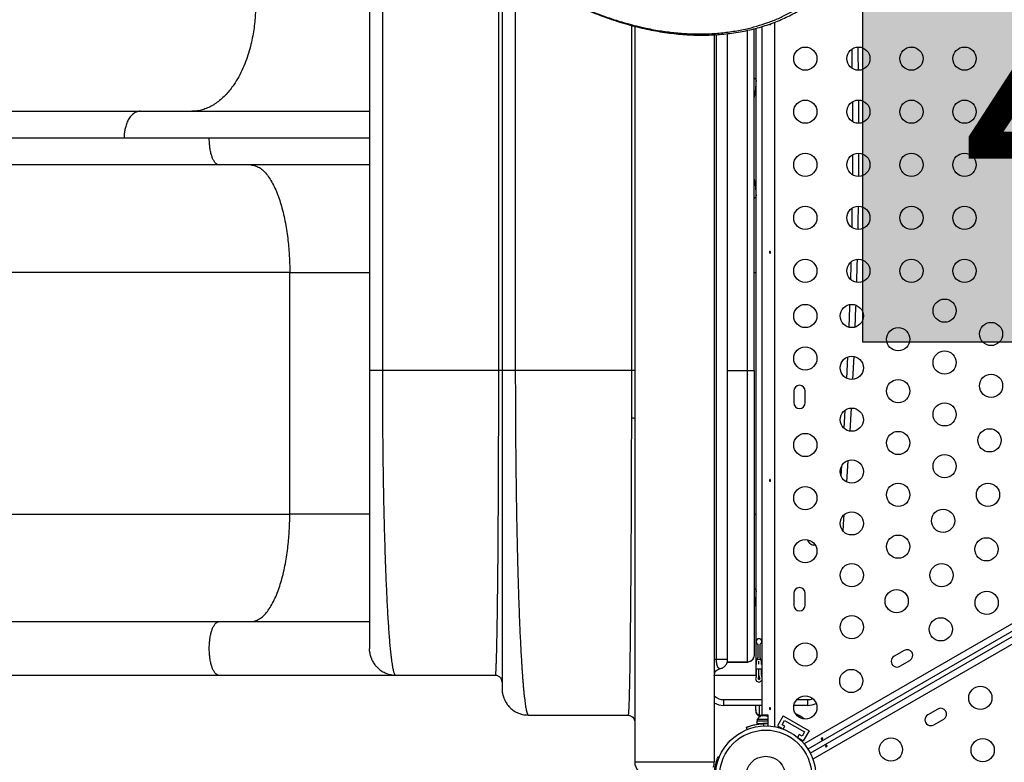
# Model space of a CAD drawing. Extents: x -69 to 854, y -32 to 504.
# Drawn here: x 153 to 190, y 220 to 248 of the extents above; entities that cross this region are included whole.
import ezdxf

# ---------------------------------------------------------------- set-up
doc = ezdxf.new("R2010")
doc.units = 0
doc.header["$LTSCALE"] = 0.125
doc.header["$MEASUREMENT"] = 0
doc.layers.add('CONTOUR', color=7, linetype='CONTINUOUS')
doc.layers.add('HAUTEUR-PLATE-FORME', color=7, linetype='CONTINUOUS')
doc.styles.add('DIM', font='romans.shx')

msp = doc.modelspace()

# ---------------------------------------------------------------- hatches: boundary and pattern name
at = {"layer": 'HAUTEUR-PLATE-FORME', "true_color": 0xfcfcfc}
msp.add_hatch(color=7, dxfattribs=at).paths.add_polyline_path([(185.14686, 250.92517), (203.38218, 250.92517), (203.38218, 235.64398), (185.14686, 235.64398)])

# ---------------------------------------------------------------- linework, layer by layer
at = {"layer": 'CONTOUR'}
for p, q in [((166.5505, 252.07794), (166.5505, 234.57794)), ((167.0505, 234.57794), (167.0505, 252.07794)), ((171.4255, 234.57794), (171.4255, 250.0772)), ((171.5505, 249.98752), (171.5505, 234.57794)), ((172.0505, 249.64184), (172.0505, 234.57794)), ((176.43177, 247.57945), (176.43177, 234.57794)), ((176.55587, 247.5455), (176.55587, 234.57794)), ((181.34213, 247.53474), (181.34213, 221.57794)), ((181.82504, 247.70098), (181.82504, 221.14602)), ((179.5505, 247.22629), (179.5505, 219.82794)), ((179.63384, 223.6815), (179.63384, 247.23152)), ((180.0505, 223.67801), (180.0505, 247.27027)), ((180.8005, 234.57794), (180.8005, 247.39393)), ((181.0505, 234.57794), (181.0505, 247.45373)), ((181.12338, 241.18089), (181.12338, 245.48438)), ((184.77046, 243.94432), (184.76629, 244.70925)), ((184.98237, 244.76544), (184.98714, 243.89049)), ((160.51545, 243.33263), (102.03931, 243.33263)), ((166.5505, 243.33263), (160.51545, 243.33263)), ((184.76629, 241.94663), (184.77046, 242.71157)), ((184.98714, 242.7654), (184.98237, 241.89045)), ((182.93004, 220.50805), (221.35026, 242.68997)), ((221.45099, 242.45888), (183.07981, 220.30526)), ((183.16634, 220.15538), (221.53753, 242.30899)), ((221.68729, 242.10621), (183.26707, 219.92428)), ((163.54856, 238.27013), (107.01807, 238.27013)), ((163.54856, 238.27013), (166.5505, 238.27013)), ((163.54856, 229.15763), (163.54856, 238.27013)), ((181.0505, 238.27013), (181.12338, 238.27013)), ((181.12338, 229.15763), (181.12338, 238.27013)), ((184.54771, 234.27643), (184.586, 235.08663)), ((184.80356, 235.10519), (184.76255, 234.23744)), ((171.4255, 234.57794), (167.0505, 234.57794)), ((176.43177, 234.57794), (172.0505, 234.57794)), ((180.0505, 234.57794), (180.8005, 234.57794)), ((182.54329, 233.79669), (182.54329, 233.35919)), ((182.98079, 233.35919), (182.98079, 233.79669)), ((184.44454, 232.38876), (184.48466, 233.08132)), ((184.7057, 233.1564), (184.65543, 232.28866)), ((176.5505, 232.76221), (176.5505, 219.82794)), ((184.32831, 230.59394), (184.35551, 230.99034)), ((107.01807, 229.15763), (163.54856, 229.15763)), ((166.55009, 229.15763), (163.54856, 229.15763)), ((181.05086, 229.15763), (181.12338, 229.15763)), ((181.12338, 223.08471), (181.12338, 226.24688)), ((182.54329, 226.17169), (182.54329, 225.73419)), ((182.98079, 225.73419), (182.98079, 226.17169)), ((181.18588, 224.25757), (181.18588, 223.74923)), ((181.27963, 223.7492), (181.27963, 224.25757)), ((166.55918, 223.98987), (166.5505, 224.07794)), ((181.0505, 223.83378), (181.03336, 223.74892)), ((186.70453, 224.02179), (186.32564, 223.80304)), ((180.03401, 223.58373), (180.8005, 223.58373)), ((180.8005, 223.58389), (180.03404, 223.58389)), ((180.8005, 223.5847), (180.8005, 223.58389)), ((181.13901, 223.49053), (181.13901, 223.61195)), ((181.17354, 223.69507), (181.29196, 223.69507)), ((181.23277, 223.61388), (181.23275, 223.61388)), ((181.23275, 223.50421), (181.23275, 223.61388)), ((181.23277, 223.50421), (181.23277, 223.61388)), ((181.32651, 223.49053), (181.32651, 223.61388)), ((186.54439, 223.42416), (186.92328, 223.64291)), ((171.3005, 223.07794), (167.5505, 223.07794)), ((171.34169, 223.08263), (171.30174, 223.08263)), ((181.11492, 223.08263), (179.5505, 223.08263)), ((181.12338, 223.08471), (181.11492, 223.08263)), ((181.12338, 223.32794), (181.34213, 223.32794)), ((181.12338, 223.08263), (181.12338, 223.08471)), ((181.13901, 223.07866), (181.13901, 223.32794)), ((181.23275, 223.07866), (181.23275, 223.32794)), ((181.23277, 223.07866), (181.23277, 223.32794)), ((181.32651, 223.07866), (181.32651, 223.32794)), ((171.5505, 222.82794), (171.53174, 222.92227)), ((171.5505, 222.57794), (171.55926, 222.489)), ((179.90636, 221.95294), (179.90636, 222.16945)), ((179.90636, 222.16945), (181.34213, 222.16945)), ((181.34213, 221.95294), (179.90636, 221.95294)), ((181.113, 221.7828), (181.113, 221.95294)), ((181.238, 221.95294), (181.238, 221.56635)), ((183.06965, 221.95294), (182.55086, 221.95294)), ((182.66006, 222.16945), (183.06965, 222.16945)), ((183.06965, 221.95294), (183.06965, 222.16945)), ((172.5505, 221.57794), (176.3005, 221.57794)), ((181.113, 221.75454), (181.113, 221.7828)), ((181.238, 221.53803), (181.238, 221.56635)), ((181.57454, 221.56635), (181.238, 221.56635)), ((181.57454, 221.57794), (181.34213, 221.57794)), ((181.37714, 221.55912), (181.34738, 221.55912)), ((181.36781, 221.55047), (181.37714, 221.55912)), ((181.4041, 221.55912), (181.36781, 221.55047)), ((181.39239, 221.55912), (181.37714, 221.55912)), ((181.4041, 221.55912), (181.39239, 221.55912)), ((181.50749, 221.55912), (181.4041, 221.55912)), ((181.53445, 221.55047), (181.50749, 221.55912)), ((181.50749, 221.55912), (181.52707, 221.55912)), ((181.52707, 221.55912), (181.54378, 221.55912)), ((181.54378, 221.55912), (181.53445, 221.55047)), ((181.57454, 221.55912), (181.54378, 221.55912)), ((181.57454, 221.17433), (181.57454, 221.57794)), ((182.1499, 221.55775), (181.93115, 221.17886)), ((182.1499, 221.55775), (183.12418, 220.99525)), ((182.64239, 221.61826), (182.66986, 221.6124)), ((182.67823, 221.60756), (182.64239, 221.61826)), ((182.66986, 221.6124), (182.66891, 221.61295)), ((182.67823, 221.60756), (182.66986, 221.6124)), ((182.74342, 221.56992), (182.67823, 221.60756)), ((182.74747, 221.5576), (182.74342, 221.56992)), ((182.75686, 221.56216), (182.74342, 221.56992)), ((182.77493, 221.55173), (182.74747, 221.5576)), ((182.75686, 221.56216), (182.76671, 221.55648)), ((182.76671, 221.55648), (182.77465, 221.55189)), ((187.97856, 221.8151), (187.59967, 221.59635)), ((181.14728, 221.37162), (181.14728, 221.26575)), ((181.14728, 221.37162), (181.57454, 221.37162)), ((181.14728, 221.26575), (181.57454, 221.26575)), ((181.16925, 221.41852), (181.16925, 221.37162)), ((181.57454, 221.41852), (181.16925, 221.41852)), ((181.238, 221.53803), (181.28631, 221.53803)), ((181.3005, 221.26575), (181.3005, 221.25512)), ((181.37967, 221.26272), (181.41519, 221.17491)), ((181.56081, 221.17491), (181.57454, 221.20884)), ((182.1019, 221.22462), (182.19565, 221.387)), ((182.21016, 221.16212), (182.1019, 221.22462)), ((182.19565, 221.387), (182.95343, 220.9495)), ((182.86426, 221.50016), (182.77493, 221.55173)), ((182.89144, 221.47447), (182.86426, 221.50016)), ((182.86426, 221.50016), (182.87371, 221.4947)), ((182.87371, 221.4947), (182.88739, 221.4868)), ((182.88739, 221.4868), (182.89144, 221.47447)), ((182.91248, 221.47232), (182.88739, 221.4868)), ((187.81842, 221.21746), (188.19731, 221.43621)), ((180.79386, 221.04423), (180.76144, 221.12436)), ((181.93115, 221.17886), (182.13057, 221.06373)), ((182.14936, 221.05682), (182.21016, 221.16212)), ((182.75142, 220.84962), (182.69063, 220.74432)), ((182.85968, 220.78712), (182.75142, 220.84962)), ((182.95343, 220.9495), (182.85968, 220.78712)), ((183.12418, 220.99525), (182.90543, 220.61636)), ((182.70601, 220.7315), (182.90543, 220.61636)), ((176.5505, 219.82794), (179.5505, 219.82794)), ((179.69189, 220.01287), (179.73593, 219.99506))]:
    msp.add_line(p, q, dxfattribs=at)
at = {"layer": 'CONTOUR', "flags": 128}
for points in [[(181.66934, 247.64145), (181.67126, 247.63266), (181.67071, 247.62223), (181.6675, 247.61266), (181.66208, 247.60492), (181.65515, 247.59991), (181.64768, 247.59826), (181.64058, 247.6001), (181.63456, 247.60521), (181.63011, 247.61308), (181.62819, 247.61962), (181.62819, 247.61962)], [(184.75266, 245.95463), (184.74373, 246.51693), (184.74057, 246.6936)], [(184.9558, 246.76473), (184.96021, 246.5207), (184.9701, 245.89057)], [(184.9558, 246.76473), (184.96021, 246.5207), (184.9701, 245.89057)], [(184.74057, 239.96229), (184.74373, 240.13895), (184.75266, 240.70126)], [(184.9701, 240.76531), (184.96021, 240.13518), (184.9558, 239.89116)], [(184.9701, 240.76531), (184.96021, 240.13518), (184.9558, 239.89116)], [(184.69392, 237.99762), (184.70903, 238.54476), (184.71235, 238.67341)], [(184.93117, 238.76262), (184.92546, 238.53911), (184.90755, 237.89662)], [(184.93117, 238.76262), (184.92546, 238.53911), (184.90755, 237.89662)], [(184.63281, 236.20155), (184.66045, 236.95093), (184.66423, 237.06035)], [(184.88014, 237.03916), (184.87683, 236.94339), (184.84969, 236.20691)], [(184.88014, 237.03916), (184.87683, 236.94339), (184.84969, 236.20691)], [(184.58506, 231.17798), (184.54344, 230.56659), (184.53009, 230.37671)], [(184.58506, 231.17798), (184.54344, 230.56659), (184.53009, 230.37671)], [(184.43805, 229.13643), (184.42541, 228.9745), (184.39048, 228.53635)], [(184.43805, 229.13643), (184.42541, 228.9745), (184.39048, 228.53635)], [(183.35969, 227.98416), (183.35455, 227.98425), (183.28554, 227.99298)], [(182.94614, 221.43577), (182.93324, 221.45152), (182.91248, 221.47232)]]:
    msp.add_lwpolyline(points, dxfattribs=at)
at = {"layer": 'CONTOUR'}
for centre, radius in [((182.98079, 246.32794), 0.4375), ((184.98079, 246.32794), 0.4375), ((186.98079, 246.32794), 0.4375), ((188.98079, 246.32794), 0.4375), ((182.98079, 244.32794), 0.4375), ((184.98079, 244.32794), 0.4375), ((186.98079, 244.32794), 0.4375), ((188.98079, 244.32794), 0.4375), ((182.98079, 242.32794), 0.4375), ((184.98079, 242.32794), 0.4375), ((186.98079, 242.32794), 0.4375), ((188.98079, 242.32794), 0.4375), ((182.98079, 240.32794), 0.4375), ((184.98079, 240.32794), 0.4375), ((186.98079, 240.32794), 0.4375), ((188.98079, 240.32794), 0.4375), ((182.98079, 238.32794), 0.4375), ((184.98079, 238.32794), 0.4375), ((186.98079, 238.32794), 0.4375), ((188.98079, 238.32794), 0.4375), ((188.23079, 236.82764), 0.4375), ((182.98079, 236.62794), 0.4375), ((184.73079, 236.62794), 0.4375), ((186.48079, 235.75071), 0.4375), ((189.98079, 235.95041), 0.4375), ((182.98079, 235.02794), 0.4375), ((188.23079, 234.87348), 0.4375), ((184.73079, 234.67378), 0.4375), ((186.48079, 233.79655), 0.4375), ((189.98079, 233.99625), 0.4375), ((184.73079, 232.71962), 0.4375), ((188.23079, 232.91932), 0.4375), ((189.92314, 231.94224), 0.4375), ((182.98079, 231.76544), 0.4375), ((186.48079, 231.84239), 0.4375), ((184.73079, 230.76546), 0.4375), ((188.23079, 230.96516), 0.4375), ((182.98079, 229.76544), 0.4375), ((186.48079, 229.88823), 0.4375), ((189.86549, 229.88823), 0.4375), ((188.17314, 228.91115), 0.4375), ((184.73079, 228.8113), 0.4375), ((186.48079, 227.93407), 0.4375), ((189.80785, 227.83422), 0.4375), ((182.98079, 227.76544), 0.4375), ((184.73079, 226.85714), 0.4375), ((188.11549, 226.85714), 0.4375), ((186.42314, 225.88006), 0.4375), ((189.8168, 225.81867), 0.4375), ((184.73079, 224.90298), 0.4375), ((188.08475, 224.81867), 0.4375), ((182.98079, 223.87189), 0.4375), ((184.71284, 222.87189), 0.4375), ((189.57754, 222.23309), 0.4375), ((182.98079, 221.87189), 0.4375), ((181.488, 219.28631), 1.89), ((181.488, 219.28631), 1.73415), ((186.20563, 220.28631), 0.4375), ((189.66593, 220.26339), 0.4375), ((181.488, 219.28631), 0.74728)]:
    msp.add_circle(centre, radius, dxfattribs=at)
for centre, radius, start, end in [((182.76204, 233.79669), 0.21875, 0, 180), ((182.76204, 233.35919), 0.21875, 180, 0), ((183.363, 228.32794), 0.3438, 202.159798, 256.978753), ((182.76204, 226.17169), 0.21875, 0, 180), ((182.76204, 225.73419), 0.21875, 180, 0), ((181.23276, 224.35639), 0.10938, 295.376934, 244.623066), ((186.43501, 223.6136), 0.21875, 120, 300), ((186.8139, 223.83235), 0.21875, 300, 120), ((181.23275, 223.61388), 0.09376, 141.779229, 181.183454), ((181.06088, 223.74923), 0.125, 321.779229, 334.326417), ((181.06088, 223.74923), 0.125, 334.326417, 0), ((181.40463, 223.7492), 0.125, 180, 205.660666), ((181.40463, 223.7492), 0.125, 205.660666, 218.212303), ((181.23275, 223.61388), 0.09376, 0, 38.212303), ((181.01401, 223.07866), 0.125, 331.044976, 0), ((181.01401, 223.07866), 0.21874, 331.044976, 0), ((181.45151, 223.07866), 0.21874, 180, 208.955024), ((181.45151, 223.07866), 0.125, 180, 208.955024), ((181.23276, 222.95763), 0.125, 151.044976, 331.044976), ((181.23276, 222.95763), 0.03126, 151.044976, 28.955024), ((179.90636, 222.70294), 0.53349, 228.162166, 270), ((179.90636, 222.70294), 0.75, 241.675076, 270), ((183.06965, 222.70294), 0.53349, 270, 291.29413), ((183.06965, 222.70294), 0.75, 270, 295.335866), ((181.36293, 221.78281), 0.24993, 180.00254, 240.009113), ((181.363, 221.75454), 0.25, 180, 240), ((181.39904, 221.31054), 0.2539, 101.741076, 154.829342), ((187.70905, 221.4069), 0.21875, 120, 300), ((188.08794, 221.62565), 0.21875, 300, 120), ((181.488, 219.32825), 1.9375, 87.440122, 93.205249), ((177.0505, 219.82794), 0.5, 180, 270), ((179.0505, 219.82794), 0.5, 336.308551, 0)]:
    msp.add_arc(centre, radius, start, end, dxfattribs=at)
for points, knots in [([(167.25483, 253.83363), (167.44748, 253.63112), (167.83287, 253.22599), (168.42089, 252.63824), (169.02089, 252.06534), (169.63316, 251.51266), (170.25763, 250.98139), (170.84722, 250.51181), (171.40007, 250.09946), (171.91602, 249.738), (172.43664, 249.39727), (172.95892, 249.07987), (173.48133, 248.78712), (174.00333, 248.5192), (174.52979, 248.27394), (175.06032, 248.05247), (175.59419, 247.85588), (176.08137, 247.70084), (176.52135, 247.58029), (176.97538, 247.47305), (177.48227, 247.3772), (178.03988, 247.30357), (178.58582, 247.26287), (179.12932, 247.25468), (179.66882, 247.28039), (180.20215, 247.34114), (180.69565, 247.4323), (181.14945, 247.54808), (181.56462, 247.68238), (181.96945, 247.84314), (182.36186, 248.03117), (182.73945, 248.24684), (183.10361, 248.49266), (183.45106, 248.76988), (183.77806, 249.07897), (184.0807, 249.41734), (184.35127, 249.78693), (184.59099, 250.18388), (184.72491, 250.46498), (184.79186, 250.60548)], [0, 0, 0, 0, 0.03219848, 0.06441298, 0.09659913, 0.1296267, 0.16267884, 0.19570834, 0.22223826, 0.24876843, 0.27547804, 0.3021876, 0.32849329, 0.35480969, 0.3811156, 0.40781567, 0.43452689, 0.46122641, 0.48091766, 0.50062782, 0.52956307, 0.55744831, 0.58534795, 0.61323202, 0.6416996, 0.67018399, 0.69864907, 0.72257014, 0.746503, 0.77042293, 0.79483137, 0.8192543, 0.8436608, 0.86930482, 0.89496832, 0.92060998, 0.94705927, 0.9735376, 1, 1, 1, 1]), ([(167.2557, 253.82998), (167.36169, 253.71795), (167.55938, 253.509), (167.85777, 253.20051), (168.14736, 252.90741), (168.4438, 252.61438), (168.74171, 252.327), (169.04492, 252.04199), (169.35384, 251.75945), (169.66895, 251.47949), (169.99073, 251.20225), (170.31958, 250.92791), (170.65215, 250.65999), (170.987, 250.40008), (171.32278, 250.14923), (171.66175, 249.90601), (172.00374, 249.67085), (172.3483, 249.44434), (172.69496, 249.2271), (173.04312, 249.01977), (173.39264, 248.82262), (173.74348, 248.63564), (174.09533, 248.45929), (174.44754, 248.294), (174.79964, 248.1401), (175.15181, 247.99754), (175.50422, 247.86634), (175.85697, 247.74651), (176.20915, 247.63839), (176.5599, 247.54246), (176.9085, 247.45872), (177.25511, 247.38707), (177.59947, 247.32752), (177.94088, 247.28013), (178.27867, 247.24497), (178.61219, 247.22202), (178.94116, 247.21124), (179.26595, 247.21255), (179.58669, 247.22577), (179.90312, 247.25083), (180.21434, 247.28757), (180.51962, 247.33583), (180.81832, 247.39537), (181.10986, 247.46597), (181.39372, 247.54736), (181.66952, 247.63929), (181.93728, 247.74167), (182.19723, 247.85429), (182.44948, 247.97703), (182.6936, 248.10961), (182.92894, 248.25155), (183.15494, 248.40242), (183.37107, 248.56172), (183.57689, 248.72899), (183.77203, 248.90374), (183.95663, 249.08596), (184.13108, 249.27552), (184.2954, 249.47254), (184.44929, 249.67667), (184.58631, 249.87823), (184.71059, 250.08087), (184.82187, 250.28648), (184.91856, 250.48174), (184.97639, 250.60945), (185.00055, 250.66279)], [0, 0, 0, 0, 0.01765121, 0.03292045, 0.04923291, 0.06513567, 0.08120331, 0.09745605, 0.11391744, 0.13061041, 0.14755708, 0.16477848, 0.18228448, 0.19950516, 0.21679522, 0.23417745, 0.25163271, 0.26914081, 0.28668063, 0.30423048, 0.32174834, 0.33929453, 0.35686284, 0.37437149, 0.39183792, 0.40927964, 0.42671416, 0.44415777, 0.46161993, 0.47895608, 0.49620557, 0.51341287, 0.53055528, 0.54761102, 0.5645595, 0.58138158, 0.59806018, 0.61462566, 0.63116695, 0.64763457, 0.66400704, 0.68026503, 0.6963915, 0.71237183, 0.72819385, 0.74384934, 0.75934096, 0.77474128, 0.79007663, 0.80532556, 0.82046864, 0.83548884, 0.85037168, 0.86510539, 0.87968096, 0.89408473, 0.90845238, 0.92276726, 0.93700802, 0.9511971, 0.96354946, 0.97652916, 0.99019716, 1, 1, 1, 1]), ([(162.26202, 248.39513), (162.26106, 248.30807), (162.25906, 248.12835), (162.24213, 247.85124), (162.21263, 247.55927), (162.16724, 247.25379), (162.1039, 246.93701), (162.02008, 246.61205), (161.91349, 246.28319), (161.78207, 245.95589), (161.62427, 245.63685), (161.4609, 245.36932), (161.30056, 245.15067), (161.15049, 244.97564), (160.98935, 244.81703), (160.81801, 244.67745), (160.63764, 244.55943), (160.44968, 244.465), (160.25579, 244.39665), (160.05784, 244.35324), (159.92456, 244.34784), (159.85781, 244.34513)], [0, 0, 0, 0, 0.04131731, 0.0852868, 0.13205271, 0.18174705, 0.23448223, 0.29034229, 0.34937297, 0.41157087, 0.47687269, 0.54514526, 0.59222353, 0.64044873, 0.68972199, 0.73992861, 0.79093897, 0.84261001, 0.89478725, 0.94730716, 1, 1, 1, 1]), ([(181.12338, 245.48438), (181.12338, 245.58599), (181.12338, 245.7883), (181.12338, 246.12002), (181.12338, 246.46815), (181.12338, 246.83406), (181.12338, 247.16974), (181.12338, 247.38617), (181.12338, 247.47198)], [0, 0, 0, 0, 0.17788039, 0.35418531, 0.52975955, 0.70609998, 0.88346691, 1, 1, 1, 1]), ([(181.0505, 245.60697), (181.0703, 245.59096), (181.11036, 245.55854), (181.11885, 245.51711), (181.12315, 245.49614)], [0, 0, 0, 0, 0.49399165, 1, 1, 1, 1]), ([(181.12315, 245.49614), (181.11525, 245.38817), (181.09946, 245.1721), (181.07439, 244.97075), (181.05178, 244.88575), (181.0505, 244.88095)], [0, 0, 0, 0, 0.48515201, 0.97089348, 1, 1, 1, 1]), ([(181.12315, 245.49614), (181.12318, 245.49546), (181.12326, 245.49405), (181.12336, 245.4901), (181.12338, 245.48674), (181.12338, 245.48438)], [0, 0, 0, 0, 0.21698591, 0.44855968, 1, 1, 1, 1]), ([(102.96755, 244.34513), (103.98867, 244.34513), (106.03062, 244.34513), (109.07112, 244.34513), (112.09432, 244.34513), (115.09917, 244.34513), (118.08721, 244.34513), (121.00074, 244.34513), (123.83965, 244.34513), (126.60325, 244.34513), (129.34774, 244.34513), (132.07255, 244.34513), (134.77688, 244.34513), (137.4599, 244.34513), (140.12136, 244.34513), (142.76096, 244.34513), (145.37649, 244.34513), (147.95178, 244.34513), (150.48704, 244.34513), (152.98358, 244.34513), (155.45888, 244.34513), (157.08915, 244.34513), (157.9044, 244.34513)], [0, 0, 0, 0, 0.052215939, 0.104417086, 0.156613931, 0.208816968, 0.261061794, 0.313393954, 0.362724154, 0.412052132, 0.461386744, 0.510735829, 0.560078261, 0.609408971, 0.658736811, 0.708070639, 0.757402374, 0.806632003, 0.854970702, 0.903306047, 0.95164637, 1, 1, 1, 1]), ([(157.9044, 244.34513), (157.87938, 244.34361), (157.82954, 244.34058), (157.75641, 244.31641), (157.6866, 244.27901), (157.62147, 244.22858), (157.56204, 244.1675), (157.49283, 244.0767), (157.42264, 243.9493), (157.36288, 243.78463), (157.32615, 243.62344), (157.30659, 243.4733), (157.30438, 243.37756), (157.30334, 243.33263)], [0, 0, 0, 0, 0.07900972, 0.15743947, 0.23473298, 0.31037916, 0.38392958, 0.45501061, 0.58849273, 0.70966886, 0.81824206, 0.91470117, 1, 1, 1, 1]), ([(157.9044, 244.34513), (158.19081, 244.34513), (158.76318, 244.34513), (159.65694, 244.34513), (160.57649, 244.34513), (161.52462, 244.34513), (162.49866, 244.34513), (163.4948, 244.34513), (164.50958, 244.34513), (165.52783, 244.34513), (166.21366, 244.34513), (166.5505, 244.34513)], [0, 0, 0, 0, 0.11071294, 0.22124941, 0.33184165, 0.44335397, 0.55540288, 0.66739077, 0.77955919, 0.89172912, 1, 1, 1, 1]), ([(160.8831, 242.32013), (160.85867, 242.32401), (160.81025, 242.3317), (160.7416, 242.39184), (160.68055, 242.48074), (160.62929, 242.59324), (160.58567, 242.72841), (160.55186, 242.88064), (160.5294, 243.04182), (160.51744, 243.19197), (160.51609, 243.2877), (160.51545, 243.33263)], [0, 0, 0, 0, 0.12608655, 0.24984236, 0.36917159, 0.48239594, 0.58835099, 0.70956886, 0.81817946, 0.91467179, 1, 1, 1, 1]), ([(160.8831, 242.32013), (159.80006, 242.32013), (157.63428, 242.32013), (154.40961, 242.32013), (151.20342, 242.32013), (148.01688, 242.32013), (144.84832, 242.32013), (141.75892, 242.32013), (138.74881, 242.32013), (135.8187, 242.32013), (132.909, 242.32013), (130.0203, 242.32013), (127.15347, 242.32013), (124.30938, 242.32013), (121.4883, 242.32013), (118.69054, 242.32013), (115.91844, 242.32013), (113.18913, 242.32013), (110.5024, 242.32013), (107.85685, 242.32013), (105.23395, 242.32013), (103.50659, 242.32013), (102.6428, 242.32013)], [0, 0, 0, 0, 0.05221596, 0.10441714, 0.15661404, 0.20881714, 0.261062, 0.31339411, 0.36272427, 0.41205221, 0.46138678, 0.51073582, 0.5600782, 0.60940886, 0.65873667, 0.70807046, 0.75740216, 0.80663184, 0.85497059, 0.90330599, 0.95164635, 1, 1, 1, 1]), ([(166.5505, 242.32013), (166.53322, 242.32013), (166.19094, 242.32013), (165.52755, 242.32013), (164.5693, 242.32013), (163.6261, 242.32013), (162.69961, 242.32013), (161.78325, 242.32013), (161.18337, 242.32013), (160.8831, 242.32013)], [0, 0, 0, 0, 0.00889086, 0.17603978, 0.3435234, 0.50766576, 0.67160428, 0.83562162, 1, 1, 1, 1]), ([(162.07796, 242.32013), (162.13281, 242.31525), (162.24218, 242.30551), (162.40335, 242.22761), (162.55861, 242.10633), (162.70545, 241.94139), (162.84104, 241.74062), (162.96408, 241.51061), (163.07389, 241.25838), (163.17081, 240.98866), (163.25843, 240.69536), (163.33537, 240.38207), (163.40057, 240.05321), (163.45184, 239.72826), (163.49059, 239.41147), (163.51835, 239.106), (163.53639, 238.81402), (163.54675, 238.53691), (163.54797, 238.3572), (163.54856, 238.27013)], [0, 0, 0, 0, 0.07077692, 0.14113587, 0.21067266, 0.2790096, 0.34580634, 0.40962662, 0.47144491, 0.5310788, 0.58839462, 0.65059774, 0.70963337, 0.76549811, 0.81823771, 0.86793622, 0.91470605, 0.95867923, 1, 1, 1, 1]), ([(181.0505, 241.7843), (181.05179, 241.77946), (181.07439, 241.69444), (181.09947, 241.4931), (181.11526, 241.27708), (181.12315, 241.16912)], [0, 0, 0, 0, 0.02928573, 0.51492331, 1, 1, 1, 1]), ([(181.12315, 241.16912), (181.11885, 241.14816), (181.11036, 241.10672), (181.0703, 241.07431), (181.0505, 241.0583)], [0, 0, 0, 0, 0.50600365, 1, 1, 1, 1]), ([(181.12315, 241.16912), (181.12318, 241.16981), (181.12326, 241.17121), (181.12336, 241.17516), (181.12338, 241.17852), (181.12338, 241.18089)], [0, 0, 0, 0, 0.21697978, 0.44855212, 1, 1, 1, 1]), ([(181.12338, 238.27013), (181.12338, 238.40343), (181.12338, 238.66898), (181.12338, 239.06348), (181.12338, 239.45152), (181.12338, 239.83055), (181.12338, 240.1966), (181.12338, 240.54524), (181.12338, 240.87702), (181.12338, 241.07929), (181.12338, 241.18089)], [0, 0, 0, 0, 0.12531441, 0.24963479, 0.37400946, 0.49947186, 0.62471688, 0.74921909, 0.87404315, 1, 1, 1, 1]), ([(181.62819, 239.01962), (181.62771, 239.02304), (181.62674, 239.02987), (181.62803, 239.04039), (181.63129, 239.04962), (181.63648, 239.05665), (181.64315, 239.06063), (181.65065, 239.06111), (181.65813, 239.05805), (181.66468, 239.05181), (181.66946, 239.04305), (181.67173, 239.03274), (181.67116, 239.0221), (181.66786, 239.01232), (181.66231, 239.00444), (181.65525, 238.99935), (181.64764, 238.99766), (181.64039, 238.99955), (181.63429, 239.00478), (181.63018, 239.0119), (181.62877, 239.01738), (181.62819, 239.01962)], [0, 0, 0, 0, 0.05327947, 0.106560854, 0.159864588, 0.213532859, 0.267358633, 0.320890504, 0.374138307, 0.427547681, 0.481316019, 0.535085389, 0.588488682, 0.641732225, 0.695269051, 0.749096158, 0.802759374, 0.856063424, 0.909369111, 0.963032095, 1, 1, 1, 1]), ([(166.5505, 234.57794), (166.5505, 234.42046), (166.5505, 234.10541), (166.5505, 233.62854), (166.5505, 233.14834), (166.5505, 232.66119), (166.5505, 232.17353), (166.5505, 231.68254), (166.5505, 231.19425), (166.5505, 230.70675), (166.5505, 230.22543), (166.5505, 229.74933), (166.5505, 229.28307), (166.5505, 228.82656), (166.5505, 228.38349), (166.5505, 227.95458), (166.5505, 227.54251), (166.5505, 227.12964), (166.5505, 226.72149), (166.5505, 226.32406), (166.5505, 225.95655), (166.5505, 225.62045), (166.5505, 225.31714), (166.5505, 225.04682), (166.5505, 224.79789), (166.5505, 224.57651), (166.5505, 224.38958), (166.5505, 224.2473), (166.5505, 224.14894), (166.5505, 224.08891), (166.5505, 224.08158), (166.5505, 224.07794)], [0, 0, 0, 0, 0.02655324, 0.05312377, 0.08062644, 0.10818743, 0.13664567, 0.16520469, 0.19461027, 0.22415919, 0.25448343, 0.28499006, 0.31617688, 0.347578, 0.37953825, 0.41173452, 0.44434307, 0.47719701, 0.51503779, 0.55315111, 0.59139561, 0.6297454, 0.66813884, 0.70634371, 0.74460876, 0.78857646, 0.83222333, 0.87547916, 0.91760529, 0.95913208, 1, 1, 1, 1]), ([(167.52585, 223.09201), (167.52561, 223.09226), (167.52313, 223.0948), (167.519, 223.10061), (167.51353, 223.10923), (167.50867, 223.11809), (167.50361, 223.12842), (167.49831, 223.14054), (167.48947, 223.16299), (167.47775, 223.19855), (167.46271, 223.25484), (167.44724, 223.32374), (167.43129, 223.40737), (167.41492, 223.50659), (167.39859, 223.6191), (167.38229, 223.74587), (167.36372, 223.90679), (167.34321, 224.10746), (167.32045, 224.36204), (167.29838, 224.6411), (167.27658, 224.95138), (167.25558, 225.28516), (167.2351, 225.64813), (167.21555, 226.03285), (167.19675, 226.4437), (167.17898, 226.87387), (167.16216, 227.32618), (167.14646, 227.79482), (167.13186, 228.28091), (167.11845, 228.77991), (167.10623, 229.29123), (167.09523, 229.81183), (167.08551, 230.33802), (167.07701, 230.86849), (167.06972, 231.40215), (167.06361, 231.9408), (167.05875, 232.47526), (167.05502, 233.00452), (167.05241, 233.52781), (167.0508, 234.05257), (167.0506, 234.40294), (167.0505, 234.57794)], [0, 0, 0, 0, 0.0010083, 0.01037969, 0.01734792, 0.02396852, 0.03078729, 0.03861342, 0.0462591, 0.06794576, 0.0880342, 0.10998293, 0.13366197, 0.15618354, 0.18045217, 0.20438232, 0.22744829, 0.26248556, 0.29611574, 0.33125706, 0.36521697, 0.40026292, 0.43429802, 0.46904418, 0.50292131, 0.53717502, 0.57068652, 0.60427865, 0.63724739, 0.67003956, 0.70232224, 0.73420983, 0.76569747, 0.79635395, 0.82674661, 0.85689272, 0.88680994, 0.91522364, 0.94354911, 0.97180248, 1, 1, 1, 1]), ([(171.30659, 223.09169), (171.30667, 223.09204), (171.30732, 223.09468), (171.30838, 223.1006), (171.30975, 223.10923), (171.31096, 223.11809), (171.31223, 223.12842), (171.31355, 223.14053), (171.31575, 223.16299), (171.31867, 223.19854), (171.32246, 223.25483), (171.32609, 223.31967), (171.32964, 223.39333), (171.33303, 223.47268), (171.33643, 223.5616), (171.33984, 223.66088), (171.34323, 223.7691), (171.3477, 223.92493), (171.35315, 224.14107), (171.35963, 224.43854), (171.36591, 224.77022), (171.37202, 225.13852), (171.37793, 225.54092), (171.38356, 225.97524), (171.38873, 226.42259), (171.39337, 226.87356), (171.39759, 227.32586), (171.4015, 227.79449), (171.40516, 228.28057), (171.40851, 228.77957), (171.41157, 229.29089), (171.41431, 229.81151), (171.4166, 230.30361), (171.41845, 230.76353), (171.41996, 231.18899), (171.4213, 231.61798), (171.42247, 232.04981), (171.42364, 232.56885), (171.42463, 233.17767), (171.42535, 233.87693), (171.42545, 234.34452), (171.4255, 234.57794)], [0, 0, 0, 0, 0.001460365, 0.010943873, 0.017995413, 0.024695125, 0.031595125, 0.039513855, 0.047249657, 0.069189939, 0.089510102, 0.111706708, 0.131738656, 0.150953101, 0.170514301, 0.191083027, 0.211038192, 0.230380149, 0.270654526, 0.309855697, 0.349796656, 0.389420788, 0.428890028, 0.468451889, 0.507284875, 0.541529509, 0.574986454, 0.608476257, 0.64129946, 0.673901328, 0.705954707, 0.737574855, 0.768761948, 0.793051001, 0.817151676, 0.841074682, 0.864830965, 0.888431704, 0.925769475, 0.962943135, 1, 1, 1, 1]), ([(171.5505, 234.57794), (171.5505, 234.39797), (171.5505, 234.0379), (171.5505, 233.49291), (171.5505, 232.94411), (171.5505, 232.38737), (171.5505, 231.83004), (171.5505, 231.26891), (171.5505, 230.71086), (171.5505, 230.15372), (171.5505, 229.60364), (171.5505, 229.05953), (171.5505, 228.52666), (171.5505, 228.00493), (171.5505, 227.49857), (171.5505, 227.00838), (171.5505, 226.53744), (171.5505, 226.0656), (171.5505, 225.59914), (171.5505, 225.14493), (171.5505, 224.72492), (171.5505, 224.34081), (171.5505, 223.99417), (171.5505, 223.68523), (171.5505, 223.4156), (171.5505, 223.18433), (171.5505, 222.99195), (171.5505, 222.83715), (171.5505, 222.71904), (171.5505, 222.63727), (171.5505, 222.58712), (171.5505, 222.58099), (171.5505, 222.57794)], [0, 0, 0, 0, 0.02655297, 0.05312331, 0.08062582, 0.1081865, 0.13664457, 0.16520327, 0.19460867, 0.22415726, 0.25448132, 0.28498761, 0.31617424, 0.34757501, 0.37953507, 0.41173098, 0.44433932, 0.47719291, 0.51503343, 0.5531464, 0.59139058, 0.62974005, 0.66813314, 0.70633771, 0.74460237, 0.78227739, 0.81988902, 0.85691384, 0.89352394, 0.92965675, 0.96496695, 1, 1, 1, 1]), ([(172.0505, 234.57794), (172.05057, 234.4197), (172.05069, 234.10298), (172.05172, 233.62831), (172.05338, 233.15437), (172.05573, 232.68181), (172.05906, 232.16224), (172.06361, 231.5968), (172.06971, 230.9879), (172.07701, 230.38462), (172.08551, 229.78496), (172.09523, 229.19013), (172.10623, 228.60162), (172.11845, 228.02361), (172.13096, 227.49774), (172.14348, 227.02107), (172.15578, 226.59243), (172.16878, 226.17601), (172.18248, 225.77223), (172.19736, 225.36899), (172.21355, 224.9669), (172.23095, 224.57338), (172.24907, 224.20014), (172.26771, 223.85139), (172.28408, 223.57387), (172.29789, 223.3574), (172.3091, 223.19181), (172.32034, 223.03561), (172.33161, 222.88844), (172.3429, 222.74988), (172.35454, 222.61641), (172.36715, 222.48178), (172.3808, 222.34732), (172.39564, 222.21486), (172.41051, 222.09575), (172.42534, 221.98978), (172.4402, 221.89604), (172.455, 221.8153), (172.46852, 221.75243), (172.48074, 221.70389), (172.49239, 221.66475), (172.50394, 221.63323), (172.51399, 221.61206), (172.5213, 221.59963), (172.52506, 221.59501), (172.52642, 221.59334)], [0, 0, 0, 0, 0.02250785, 0.04504947, 0.06763336, 0.09026797, 0.1129617, 0.14282022, 0.1729091, 0.20324635, 0.23384955, 0.26528553, 0.29712413, 0.32936089, 0.36211025, 0.38840545, 0.41510011, 0.44190324, 0.46886644, 0.4963084, 0.52660159, 0.55759459, 0.58818753, 0.61924694, 0.6500944, 0.66730593, 0.68481698, 0.7026281, 0.71938714, 0.73647023, 0.75390983, 0.77170626, 0.79264111, 0.81429099, 0.8366563, 0.85717975, 0.87827999, 0.90033767, 0.92020835, 0.93568172, 0.95205455, 0.96932685, 0.98423717, 0.99428515, 1, 1, 1, 1]), ([(176.43177, 234.57794), (176.43159, 234.4289), (176.43124, 234.1307), (176.42877, 233.68414), (176.42572, 233.23888), (176.42479, 232.9439), (176.42432, 232.79647)], [0, 0, 0, 0, 0.24986972, 0.49995015, 0.75006731, 1, 1, 1, 1]), ([(176.55587, 234.57794), (176.55564, 234.37591), (176.55517, 233.9722), (176.55177, 233.36618), (176.55093, 232.96411), (176.5505, 232.76221)], [0, 0, 0, 0, 0.33274557, 0.66492951, 1, 1, 1, 1]), ([(180.8005, 223.58389), (180.8005, 223.5958), (180.8005, 223.61959), (180.8005, 223.71098), (180.8005, 223.84264), (180.8005, 224.0182), (180.8005, 224.23623), (180.8005, 224.49641), (180.8005, 224.79739), (180.8005, 225.13805), (180.8005, 225.51722), (180.8005, 225.93371), (180.8005, 226.38636), (180.8005, 226.87321), (180.8005, 227.39229), (180.8005, 227.94165), (180.8005, 228.51932), (180.8005, 229.12334), (180.8005, 229.75124), (180.8005, 230.40018), (180.8005, 231.06745), (180.8005, 231.75028), (180.8005, 232.44591), (180.8005, 233.15121), (180.8005, 233.86295), (180.8005, 234.33969), (180.8005, 234.57794)], [0, 0, 0, 0, 0.04391044, 0.08776755, 0.1315365, 0.1751836, 0.218678, 0.2619903, 0.30509495, 0.34796858, 0.39059108, 0.43294761, 0.47502805, 0.51682534, 0.55833655, 0.59956316, 0.64051331, 0.68120232, 0.72164576, 0.76186298, 0.8018767, 0.84171488, 0.88141269, 0.92100343, 0.96052042, 1, 1, 1, 1]), ([(181.0505, 234.57794), (181.0505, 234.39414), (181.0505, 234.0251), (181.0505, 233.47281), (181.0505, 232.92266), (181.0505, 232.37818), (181.0505, 231.84192), (181.0505, 231.31583), (181.0505, 230.80063), (181.0505, 230.29753), (181.0505, 229.80724), (181.0505, 229.33196), (181.0505, 228.87177), (181.0505, 228.4307), (181.0505, 228.00817), (181.0505, 227.60398), (181.0505, 227.21605), (181.0505, 226.80691), (181.0505, 226.38507), (181.0505, 225.96112), (181.0505, 225.57468), (181.0505, 225.22637), (181.0505, 224.91729), (181.0505, 224.64627), (181.0505, 224.41378), (181.0505, 224.21975), (181.0505, 224.06406), (181.0505, 223.94727), (181.0505, 223.86616), (181.0505, 223.84457), (181.0505, 223.83378)], [0, 0, 0, 0, 0.03112074, 0.06248399, 0.09384591, 0.12524697, 0.15660455, 0.18781832, 0.21907544, 0.25041375, 0.28163463, 0.31300632, 0.34428403, 0.3756419, 0.40657875, 0.43765577, 0.46894874, 0.5005319, 0.54202488, 0.58377933, 0.62595178, 0.66750257, 0.70912967, 0.75074353, 0.79227372, 0.83373306, 0.87537142, 0.91690672, 0.95848383, 1, 1, 1, 1]), ([(176.42432, 232.79647), (176.42402, 232.59039), (176.4234, 232.17686), (176.42212, 231.56329), (176.42059, 230.95096), (176.41872, 230.33835), (176.41651, 229.7266), (176.414, 229.12012), (176.41119, 228.52287), (176.408, 227.93591), (176.4045, 227.36045), (176.40074, 226.80013), (176.39663, 226.258), (176.39224, 225.73839), (176.38756, 225.24129), (176.38266, 224.77186), (176.3775, 224.32929), (176.37215, 223.91794), (176.3666, 223.53711), (176.36089, 223.18866), (176.35506, 222.87469), (176.34906, 222.59289), (176.34394, 222.38407), (176.33963, 222.22964), (176.33622, 222.1181), (176.33281, 222.01766), (176.32938, 221.92814), (176.32596, 221.8488), (176.32257, 221.78035), (176.31944, 221.72694), (176.31662, 221.68561), (176.31394, 221.65224), (176.31128, 221.62538), (176.30896, 221.60713), (176.30705, 221.59541), (176.30552, 221.58812), (176.304, 221.58276), (176.30236, 221.57881), (176.30116, 221.57825), (176.3005, 221.57794)], [0, 0, 0, 0, 0.0309261, 0.06205776, 0.09341825, 0.12552378, 0.1584933, 0.19188865, 0.22573241, 0.26017253, 0.29526204, 0.33102058, 0.36715748, 0.40379518, 0.4406224, 0.47819424, 0.51547552, 0.55343696, 0.59128487, 0.62927756, 0.6675679, 0.70518825, 0.74383034, 0.76416559, 0.78519305, 0.80691303, 0.82692284, 0.8475046, 0.86901654, 0.88846912, 0.90363751, 0.91968493, 0.93661141, 0.95128103, 0.96116938, 0.97076022, 0.9785402, 0.9882868, 1, 1, 1, 1]), ([(176.42432, 232.79647), (176.44254, 232.79452), (176.47898, 232.79063), (176.51891, 232.78223), (176.54542, 232.77259), (176.54881, 232.76567), (176.5505, 232.76221)], [0, 0, 0, 0, 0.25003787, 0.5, 0.74996213, 1, 1, 1, 1]), ([(181.62819, 230.41962), (181.62771, 230.42304), (181.62674, 230.42987), (181.62803, 230.44039), (181.63129, 230.44962), (181.63648, 230.45665), (181.64315, 230.46063), (181.65065, 230.46111), (181.65813, 230.45805), (181.66468, 230.45181), (181.66946, 230.44305), (181.67173, 230.43274), (181.67116, 230.4221), (181.66786, 230.41232), (181.66231, 230.40444), (181.65525, 230.39935), (181.64764, 230.39766), (181.64039, 230.39955), (181.63429, 230.40478), (181.63018, 230.4119), (181.62877, 230.41738), (181.62819, 230.41962)], [0, 0, 0, 0, 0.05327947, 0.10656085, 0.15986459, 0.21353286, 0.26735863, 0.3208905, 0.37413831, 0.42754768, 0.48131602, 0.53508539, 0.58848868, 0.64173222, 0.69526905, 0.74909616, 0.80275937, 0.85606342, 0.90936911, 0.96303209, 1, 1, 1, 1]), ([(162.07796, 225.10763), (162.13281, 225.11251), (162.24218, 225.12225), (162.40335, 225.20015), (162.55861, 225.32144), (162.70545, 225.48637), (162.84104, 225.68714), (162.96408, 225.91716), (163.07389, 226.16938), (163.17081, 226.4391), (163.25843, 226.73241), (163.33537, 227.04569), (163.40057, 227.37455), (163.45184, 227.69951), (163.49059, 228.01629), (163.51835, 228.32177), (163.53639, 228.61374), (163.54675, 228.89085), (163.54797, 229.07057), (163.54856, 229.15763)], [0, 0, 0, 0, 0.07077692, 0.14113587, 0.21067266, 0.2790096, 0.34580634, 0.40962662, 0.47144491, 0.5310788, 0.58839462, 0.65059774, 0.70963337, 0.76549811, 0.81823771, 0.86793622, 0.91470605, 0.95867923, 1, 1, 1, 1]), ([(181.12338, 226.24688), (181.12338, 226.34849), (181.12338, 226.55081), (181.12338, 226.88251), (181.12338, 227.2307), (181.12338, 227.59636), (181.12338, 227.97536), (181.12338, 228.36388), (181.12338, 228.7587), (181.12338, 229.02434), (181.12338, 229.15763)], [0, 0, 0, 0, 0.12597771, 0.25083966, 0.37518413, 0.50007122, 0.6256853, 0.75027673, 0.87469872, 1, 1, 1, 1]), ([(181.0505, 226.36947), (181.0703, 226.35346), (181.11036, 226.32104), (181.11885, 226.27961), (181.12315, 226.25864)], [0, 0, 0, 0, 0.49399166, 1, 1, 1, 1]), ([(181.12315, 226.25864), (181.11525, 226.15067), (181.09946, 225.9346), (181.07439, 225.73325), (181.05178, 225.64825), (181.0505, 225.64345)], [0, 0, 0, 0, 0.48515201, 0.97089348, 1, 1, 1, 1]), ([(181.12338, 226.24688), (181.12338, 226.24924), (181.12336, 226.2526), (181.12326, 226.25655), (181.12318, 226.25796), (181.12315, 226.25864)], [0, 0, 0, 0, 0.55144032, 0.78301409, 1, 1, 1, 1]), ([(102.6428, 225.10763), (103.5758, 225.10763), (105.44155, 225.10763), (108.27733, 225.10763), (111.13953, 225.10763), (114.03132, 225.10763), (116.95311, 225.10763), (119.848, 225.10763), (122.71284, 225.10763), (125.54393, 225.10763), (128.39801, 225.10763), (131.27446, 225.10763), (134.1724, 225.10763), (137.091, 225.10763), (140.02997, 225.10763), (142.98899, 225.10763), (145.9655, 225.10763), (148.94077, 225.10763), (151.91373, 225.10763), (154.88605, 225.10763), (157.87422, 225.10763), (159.88005, 225.10763), (160.8831, 225.10763)], [0, 0, 0, 0, 0.05221596, 0.10441714, 0.15661404, 0.20881714, 0.261062, 0.31339411, 0.36272427, 0.41205221, 0.46138678, 0.51073582, 0.5600782, 0.60940886, 0.65873667, 0.70807046, 0.75740216, 0.80663184, 0.85497059, 0.90330599, 0.95164635, 1, 1, 1, 1]), ([(160.8831, 223.08263), (160.85867, 223.08651), (160.81025, 223.0942), (160.7416, 223.15434), (160.68055, 223.24324), (160.62929, 223.35574), (160.58566, 223.49091), (160.5519, 223.64314), (160.5293, 223.80432), (160.51777, 223.95447), (160.51437, 224.09513), (160.51777, 224.2358), (160.5293, 224.38594), (160.5519, 224.54712), (160.58566, 224.69935), (160.62929, 224.83453), (160.68055, 224.94703), (160.7416, 225.03593), (160.81025, 225.09606), (160.85867, 225.10375), (160.8831, 225.10763)], [0, 0, 0, 0, 0.06304328, 0.12492118, 0.18458579, 0.24119797, 0.2941755, 0.35478443, 0.40908973, 0.4573359, 0.5, 0.5426641, 0.59091027, 0.64521557, 0.7058245, 0.75880203, 0.81541421, 0.87507882, 0.93695672, 1, 1, 1, 1]), ([(160.8831, 225.10763), (161.18885, 225.10763), (161.79967, 225.10763), (162.73306, 225.10763), (163.67688, 225.10763), (164.63227, 225.10763), (165.5903, 225.10763), (166.23262, 225.10763), (166.5505, 225.10763)], [0, 0, 0, 0, 0.1673604, 0.33435121, 0.50127036, 0.66841617, 0.83589669, 1, 1, 1, 1]), ([(166.5546, 223.98943), (166.55639, 223.97274), (166.55964, 223.94232), (166.56875, 223.89227), (166.58007, 223.84533), (166.59324, 223.80103), (166.60523, 223.76585), (166.6162, 223.73676), (166.62756, 223.70831), (166.64541, 223.66702), (166.67263, 223.61248), (166.71073, 223.54724), (166.76482, 223.47), (166.84283, 223.38038), (166.95502, 223.283), (167.07721, 223.20795), (167.19593, 223.15562), (167.29961, 223.1223), (167.41388, 223.09811), (167.49401, 223.09389), (167.53535, 223.09171)], [0, 0, 0, 0, 0.10922997, 0.19919501, 0.27040148, 0.31221412, 0.34528239, 0.35926352, 0.37211579, 0.39787741, 0.43054264, 0.47088703, 0.51941861, 0.5824816, 0.66198084, 0.75806308, 0.81238655, 0.87083204, 0.93336672, 1, 1, 1, 1]), ([(179.75524, 223.33276), (179.75515, 223.33279), (179.75497, 223.33285), (179.75346, 223.33341), (179.75088, 223.33445), (179.74712, 223.33602), (179.74253, 223.33816), (179.73679, 223.34099), (179.72959, 223.34484), (179.72227, 223.34962), (179.71459, 223.35568), (179.70726, 223.36244), (179.69926, 223.37132), (179.69058, 223.38278), (179.68024, 223.3997), (179.6706, 223.42074), (179.66317, 223.4421), (179.65873, 223.45698), (179.65443, 223.47296), (179.64956, 223.49406), (179.64461, 223.5211), (179.64056, 223.55051), (179.63791, 223.57673), (179.636, 223.6029), (179.63427, 223.63619), (179.634, 223.66418), (179.63384, 223.6815)], [0, 0, 0, 0, 0.04654114, 0.09745978, 0.1524904, 0.20260586, 0.25271587, 0.30074151, 0.34855273, 0.40509552, 0.44131749, 0.48614686, 0.52985663, 0.57238114, 0.62390653, 0.6930479, 0.72699132, 0.74953892, 0.77071129, 0.80341673, 0.84073799, 0.87435257, 0.9045534, 0.9236083, 0.95271884, 1, 1, 1, 1]), ([(179.75246, 223.33233), (179.79254, 223.34296), (179.87472, 223.36476), (179.97332, 223.4498), (180.03865, 223.56004), (180.04666, 223.64208), (180.0505, 223.6815)], [0, 0, 0, 0, 0.247530345, 0.507513715, 0.763376463, 1, 1, 1, 1]), ([(180.8005, 223.59042), (180.82648, 223.5917), (180.87834, 223.59426), (180.94835, 223.62863), (181.00585, 223.68223), (181.02684, 223.73044), (181.03731, 223.75448)], [0, 0, 0, 0, 0.25232888, 0.50372908, 0.75249103, 1, 1, 1, 1]), ([(181.03336, 223.74892), (181.0327, 223.74533), (181.02615, 223.70973), (180.97973, 223.65341), (180.89907, 223.59543), (180.83337, 223.58774), (180.8005, 223.58389)], [0, 0, 0, 0, 0.03610121, 0.35725025, 0.67839928, 1, 1, 1, 1]), ([(160.8831, 223.08263), (159.80006, 223.08263), (157.63428, 223.08263), (154.40961, 223.08263), (151.20342, 223.08263), (148.01688, 223.08263), (144.84832, 223.08263), (141.75892, 223.08263), (138.74881, 223.08263), (135.8187, 223.08263), (132.909, 223.08263), (130.0203, 223.08263), (127.15347, 223.08263), (124.30938, 223.08263), (121.4883, 223.08263), (118.69054, 223.08263), (115.91844, 223.08263), (113.18913, 223.08263), (110.5024, 223.08263), (107.85685, 223.08263), (105.23395, 223.08263), (103.50659, 223.08263), (102.6428, 223.08263)], [0, 0, 0, 0, 0.05221596, 0.10441714, 0.15661404, 0.20881714, 0.261062, 0.31339411, 0.36272427, 0.41205221, 0.46138678, 0.51073582, 0.5600782, 0.60940886, 0.65873667, 0.70807046, 0.75740216, 0.80663184, 0.85497059, 0.90330599, 0.95164635, 1, 1, 1, 1]), ([(167.53625, 223.08263), (167.51489, 223.08263), (167.16783, 223.08263), (166.49754, 223.08263), (165.52717, 223.08263), (164.5694, 223.08263), (163.62607, 223.08263), (162.69961, 223.08263), (161.78324, 223.08263), (161.18337, 223.08263), (160.8831, 223.08263)], [0, 0, 0, 0, 0.00936352, 0.15215695, 0.29514428, 0.43841793, 0.5788333, 0.7190743, 0.85938272, 1, 1, 1, 1]), ([(167.5505, 223.07794), (167.54791, 223.0782), (167.54313, 223.07868), (167.53653, 223.0822), (167.53091, 223.08649), (167.52748, 223.09024), (167.52585, 223.09201)], [0, 0, 0, 0, 0.31492217, 0.58224991, 0.80198294, 1, 1, 1, 1]), ([(171.3005, 223.07794), (171.30115, 223.0782), (171.30234, 223.07868), (171.30399, 223.0822), (171.30538, 223.0864), (171.30621, 223.09003), (171.30659, 223.09169)], [0, 0, 0, 0, 0.3189478, 0.58969448, 0.81223975, 1, 1, 1, 1]), ([(171.30431, 223.09197), (171.32832, 223.08736), (171.37639, 223.07813), (171.4425, 223.04075), (171.4983, 222.98901), (171.52062, 222.94456), (171.53181, 222.92228)], [0, 0, 0, 0, 0.24883574, 0.49832131, 0.7485699, 1, 1, 1, 1]), ([(179.5505, 223.0834), (179.55329, 223.11323), (179.55886, 223.17287), (179.60567, 223.2513), (179.67511, 223.31063), (179.73296, 223.32616), (179.76189, 223.33393)], [0, 0, 0, 0, 0.250110586, 0.499994536, 0.74988557, 1, 1, 1, 1]), ([(171.5547, 222.48856), (171.55635, 222.47324), (171.55937, 222.4453), (171.56665, 222.4046), (171.57449, 222.3702), (171.58251, 222.3406), (171.58896, 222.31903), (171.59459, 222.30134), (171.59849, 222.28948), (171.60204, 222.27896), (171.60488, 222.27067), (171.60779, 222.26228), (171.61187, 222.2507), (171.61969, 222.22918), (171.63115, 222.19947), (171.64731, 222.16112), (171.67096, 222.11049), (171.70432, 222.04884), (171.75045, 221.97685), (171.7873, 221.93299), (171.80746, 221.909)], [0, 0, 0, 0, 0.13917753, 0.25380511, 0.3439222, 0.39558175, 0.43393413, 0.44839177, 0.46000367, 0.46928161, 0.47335187, 0.47729289, 0.48616295, 0.49729882, 0.52818953, 0.57197117, 0.62931528, 0.727453, 0.8508711, 1, 1, 1, 1]), ([(171.81021, 221.91127), (171.82105, 221.89761), (171.87252, 221.83272), (171.97583, 221.75164), (172.07539, 221.702), (172.11649, 221.6815)], [0, 0, 0, 0, 0.13546541, 0.64309388, 1, 1, 1, 1]), ([(172.11502, 221.67911), (172.18311, 221.65198), (172.2852, 221.61129), (172.4251, 221.59214), (172.49368, 221.59322), (172.52645, 221.59373)], [0, 0, 0, 0, 0.51110443, 0.76637578, 1, 1, 1, 1]), ([(172.52642, 221.59334), (172.52738, 221.59206), (172.53022, 221.58827), (172.53541, 221.58363), (172.54248, 221.57892), (172.54767, 221.57829), (172.5505, 221.57794)], [0, 0, 0, 0, 0.11967047, 0.35389966, 0.64734299, 1, 1, 1, 1]), ([(181.62819, 221.81962), (181.62771, 221.82304), (181.62674, 221.82987), (181.62803, 221.84039), (181.63129, 221.84962), (181.63648, 221.85665), (181.64315, 221.86063), (181.65065, 221.86111), (181.65813, 221.85805), (181.66468, 221.85181), (181.66946, 221.84305), (181.67173, 221.83274), (181.67116, 221.8221), (181.66786, 221.81232), (181.66231, 221.80444), (181.65525, 221.79935), (181.64764, 221.79766), (181.64039, 221.79955), (181.63429, 221.80478), (181.63018, 221.8119), (181.62877, 221.81738), (181.62819, 221.81962)], [0, 0, 0, 0, 0.05327947, 0.10656085, 0.15986459, 0.21353286, 0.26735863, 0.3208905, 0.37413831, 0.42754768, 0.48131602, 0.53508539, 0.58848868, 0.64173222, 0.69526905, 0.74909616, 0.80275937, 0.85606342, 0.90936911, 0.96303209, 1, 1, 1, 1]), ([(180.76144, 221.12436), (180.76298, 221.12499), (180.76612, 221.12626), (180.7914, 221.1363), (180.83171, 221.15144), (180.88696, 221.17056), (180.95657, 221.19198), (181.03719, 221.21329), (181.12804, 221.23273), (181.2415, 221.25179), (181.32799, 221.25863), (181.37967, 221.26272)], [0, 0, 0, 0, 0.1046308, 0.21229052, 0.31692305, 0.42461393, 0.52873339, 0.6359768, 0.73828824, 0.84359296, 1, 1, 1, 1]), ([(183.62624, 220.6827), (183.62352, 220.68057), (183.61808, 220.67631), (183.60833, 220.67218), (183.59871, 220.67038), (183.59002, 220.67136), (183.58324, 220.67514), (183.57908, 220.6814), (183.57799, 220.6894), (183.58011, 220.6982), (183.58531, 220.70672), (183.5931, 220.71384), (183.6026, 220.71867), (183.61272, 220.7207), (183.62232, 220.71983), (183.63026, 220.71627), (183.63553, 220.71052), (183.63752, 220.7033), (183.63604, 220.6954), (183.63193, 220.68827), (183.62788, 220.68431), (183.62624, 220.6827)], [0, 0, 0, 0, 0.05327947, 0.10656085, 0.15986459, 0.21353286, 0.26735863, 0.3208905, 0.37413831, 0.42754768, 0.48131602, 0.53508539, 0.58848868, 0.64173222, 0.69526905, 0.74909616, 0.80275937, 0.85606342, 0.90936911, 0.96303209, 1, 1, 1, 1]), ([(183.75201, 220.43156), (183.75472, 220.43369), (183.76016, 220.43794), (183.76991, 220.44208), (183.77953, 220.44388), (183.78822, 220.4429), (183.79501, 220.43911), (183.79916, 220.43285), (183.80025, 220.42485), (183.79813, 220.41605), (183.79293, 220.40753), (183.78514, 220.40041), (183.77564, 220.39559), (183.76552, 220.39355), (183.75592, 220.39442), (183.74798, 220.39799), (183.74272, 220.40374), (183.74072, 220.41096), (183.7422, 220.41886), (183.74631, 220.42598), (183.75036, 220.42994), (183.75201, 220.43156)], [0, 0, 0, 0, 0.05327947, 0.10656085, 0.15986459, 0.21353286, 0.26735863, 0.3208905, 0.37413831, 0.42754768, 0.48131602, 0.53508539, 0.58848868, 0.64173222, 0.69526905, 0.74909616, 0.80275937, 0.85606342, 0.90936911, 0.96303209, 1, 1, 1, 1]), ([(179.55353, 219.39464), (179.556, 219.42907), (179.561, 219.49889), (179.57526, 219.60002), (179.59352, 219.69601), (179.61425, 219.7815), (179.63566, 219.85585), (179.65561, 219.91664), (179.67262, 219.96376), (179.68797, 220.00334), (179.69042, 220.00928), (179.69189, 220.01287)], [0, 0, 0, 0, 0.10435176, 0.21161938, 0.31601402, 0.42360407, 0.52535367, 0.63000006, 0.73279438, 0.83847833, 1, 1, 1, 1])]:
    msp.add_open_spline(points, degree=3, knots=knots, dxfattribs=at)
for points in [[(167.0505, 234.57794), (167.01354, 234.57794), (166.93962, 234.57794), (166.84148, 234.57794), (166.75485, 234.57794), (166.68202, 234.57794), (166.62392, 234.57794), (166.58202, 234.57794), (166.55546, 234.57794), (166.55215, 234.57794), (166.5505, 234.57794)], [(171.5505, 234.57794), (171.54885, 234.57794), (171.54555, 234.57794), (171.51919, 234.57794), (171.47975, 234.57794), (171.44358, 234.57794), (171.4255, 234.57794)], [(172.0505, 234.57794), (172.01354, 234.57794), (171.93962, 234.57794), (171.84148, 234.57794), (171.75485, 234.57794), (171.68202, 234.57794), (171.62392, 234.57794), (171.58202, 234.57794), (171.55546, 234.57794), (171.55215, 234.57794), (171.5505, 234.57794)], [(176.55587, 234.57794), (176.55279, 234.57794), (176.54663, 234.57794), (176.51958, 234.57794), (176.48181, 234.57794), (176.44845, 234.57794), (176.43177, 234.57794)], [(180.8005, 234.57794), (180.83326, 234.57794), (180.89878, 234.57794), (180.98142, 234.57794), (181.03923, 234.57794), (181.04675, 234.57794), (181.0505, 234.57794)], [(179.63384, 223.6815), (179.62148, 223.6815), (179.59676, 223.6815), (179.57082, 223.6815), (179.55368, 223.6815), (179.55156, 223.6815), (179.5505, 223.6815)], [(180.0505, 223.6815), (180.04917, 223.6815), (180.04651, 223.6815), (180.02506, 223.6815), (179.99108, 223.6815), (179.94368, 223.6815), (179.88377, 223.6815), (179.8117, 223.6815), (179.72913, 223.6815), (179.6656, 223.6815), (179.63384, 223.6815)], [(176.3005, 221.57794), (176.33326, 221.57418), (176.39878, 221.56667), (176.48142, 221.50886), (176.53923, 221.42622), (176.54675, 221.3607), (176.5505, 221.32794)]]:
    msp.add_open_spline(points, degree=3, dxfattribs=at)
at = {"layer": 'HAUTEUR-PLATE-FORME', "color": 0}
msp.add_lwpolyline([(185.14686, 250.92517), (203.38218, 250.92517), (203.38218, 235.64398), (185.14686, 235.64398)], close=True, dxfattribs=at)

# ---------------------------------------------------------------- texts
at = {"layer": 'HAUTEUR-PLATE-FORME', "color": 7, "insert": (194.62046, 243.52223), "char_height": 10.14, "width": 19.027177, "attachment_point": 5, "style": 'DIM'}
msp.add_mtext("{4'}", dxfattribs=at)

doc.saveas('drawing.dxf')
